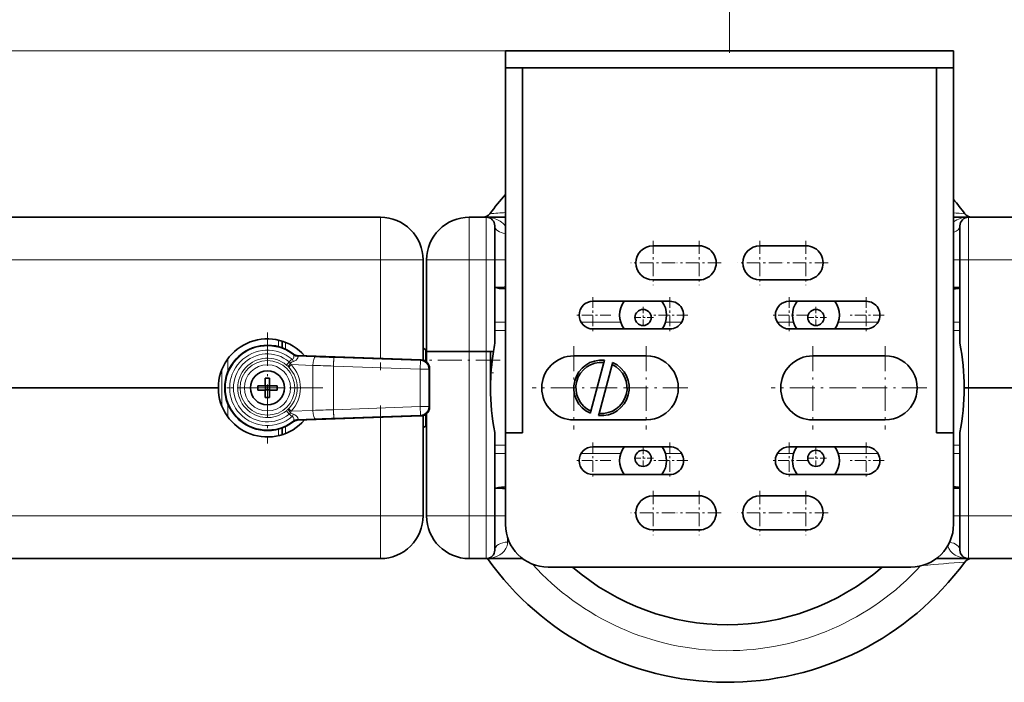
# Model space of a CAD drawing. Extents: x 0 to 420, y 0 to 297.
# Drawn here: x 290 to 336, y 44 to 75 of the extents above; entities that cross this region are included whole.
import ezdxf

# ---------------------------------------------------------------- set-up
doc = ezdxf.new("R2010")
doc.units = 0
doc.linetypes.add('DASHDOT', pattern=[18.5, 12, -3, 0.5, -3])

msp = doc.modelspace()

# ---------------------------------------------------------------- linework, layer by layer
at = {"color": 7, "linetype": 'DASHDOT', "lineweight": 13}
msp.add_line((323.380463, 73.095634), (323.380463, 191.175644), dxfattribs=at)
at = {"color": 7, "lineweight": 13}
for p, q in [((312.880463, 73.190994), (261.481506, 73.190994)), ((307.020447, 63.390991), (307.020447, 65.390991)), ((311.18045, 63.390991), (311.18045, 65.390991)), ((311.980469, 65.390991), (311.980469, 63.390991)), ((334.580475, 65.390991), (334.580475, 63.390991)), ((278.420471, 63.390991), (307.020447, 63.390991)), ((307.020447, 58.771309), (307.020447, 63.390991)), ((307.020447, 63.390991), (309.020447, 63.390991)), ((309.18045, 63.390991), (311.18045, 63.390991)), ((311.18045, 63.390991), (311.980469, 63.390991)), ((311.18045, 63.390991), (311.18045, 59.090992)), ((312.380463, 63.390991), (311.980469, 63.390991)), ((311.980469, 63.390991), (311.980469, 59.090992)), ((312.88028, 63.390991), (312.380463, 63.390991)), ((334.18045, 63.390991), (333.880463, 63.390991)), ((334.580475, 63.390991), (334.18045, 63.390991)), ((334.580475, 63.390991), (344.208588, 63.390991)), ((334.580475, 63.390991), (334.580475, 57.390991)), ((312.380463, 60.46608), (312.880463, 60.46608)), ((316.423401, 60.46608), (318.279541, 60.46608)), ((320.381378, 60.46608), (321.137543, 60.46608)), ((325.623383, 60.46608), (326.379547, 60.46608)), ((328.481384, 60.46608), (330.337524, 60.46608)), ((333.880463, 60.46608), (334.180481, 60.46608)), ((312.380463, 60.077744), (312.880463, 60.077744)), ((333.880463, 60.077744), (334.180481, 60.077744)), ((302.24762, 59.629765), (302.24762, 59.320267)), ((302.389038, 59.591667), (302.389038, 59.275932)), ((302.421875, 59.581421), (302.421875, 59.263958)), ((302.563293, 59.530994), (302.563293, 59.20472)), ((311.18045, 57.390991), (311.18045, 59.090992)), ((311.980469, 57.390991), (311.980469, 59.090992)), ((299.870453, 58.757557), (299.870453, 58.150925)), ((302.737762, 58.617043), (302.610107, 58.463219)), ((302.875732, 58.730068), (302.939636, 58.623535)), ((302.947449, 58.970379), (302.935883, 58.942043)), ((303.121002, 58.907478), (303.110443, 58.878372)), ((303.110443, 58.878372), (303.962189, 58.844921)), ((304.819153, 58.412945), (304.833099, 58.812637)), ((308.899445, 58.670639), (304.833099, 58.812637)), ((308.885498, 58.270943), (308.899445, 58.670639)), ((308.899445, 58.670639), (308.934479, 58.704468)), ((299.579987, 58.2327), (299.579987, 56.549343)), ((302.703888, 58.378979), (302.734528, 58.348091)), ((302.798462, 58.55455), (302.831512, 58.485283)), ((302.831512, 58.485283), (303.851471, 58.445225)), ((303.851471, 58.445225), (303.851471, 56.336758)), ((304.819153, 58.412945), (304.819153, 56.369038)), ((308.885498, 58.270943), (304.819153, 58.412945)), ((308.885498, 56.511036), (308.885498, 58.270943)), ((308.885498, 58.270943), (309.285431, 58.270943)), ((309.285431, 58.270943), (309.320465, 58.304775)), ((309.285431, 56.511036), (309.285431, 58.270943)), ((312.18045, 58.587467), (312.245117, 58.587467)), ((312.18045, 58.27216), (312.215485, 58.27216)), ((311.18045, 57.390991), (311.18045, 51.390991)), ((311.980469, 57.390991), (311.980469, 51.390991)), ((334.580475, 57.390991), (334.580475, 51.390991)), ((299.870453, 56.631058), (299.870453, 56.024426)), ((302.737762, 56.16494), (302.610107, 56.318764)), ((302.734528, 56.433891), (302.703888, 56.403)), ((302.831512, 56.296696), (303.851471, 56.336758)), ((304.819153, 56.369038), (308.885498, 56.511036)), ((304.819153, 56.369038), (304.833099, 55.969341)), ((308.899445, 56.111343), (308.885498, 56.511036)), ((308.885498, 56.511036), (309.285431, 56.511036)), ((309.320465, 56.477207), (309.285431, 56.511036)), ((302.831512, 56.296696), (302.798462, 56.227432)), ((302.939636, 56.158447), (302.875732, 56.051914)), ((303.110443, 55.90361), (303.962189, 55.937061)), ((303.110443, 55.90361), (303.121002, 55.8745)), ((304.833099, 55.969341), (308.899445, 56.111343)), ((307.020447, 56.010674), (307.020447, 51.390991)), ((308.934479, 56.077511), (308.899445, 56.111343)), ((302.24762, 55.461716), (302.24762, 55.152229)), ((302.389038, 55.50605), (302.389038, 55.190308)), ((302.421875, 55.200558), (302.421875, 55.518024)), ((302.563293, 55.250988), (302.563293, 55.577263)), ((302.935883, 55.839935), (302.947449, 55.811604)), ((312.380463, 54.704239), (312.880463, 54.704239)), ((333.880463, 54.704239), (334.180481, 54.704239)), ((312.380463, 54.315903), (312.880463, 54.315903)), ((316.423401, 54.315903), (318.279541, 54.315903)), ((320.381378, 54.315903), (321.137543, 54.315903)), ((325.623383, 54.315903), (326.379547, 54.315903)), ((328.481384, 54.315903), (330.337524, 54.315903)), ((333.880463, 54.315903), (334.180481, 54.315903)), ((278.420471, 51.390991), (307.020447, 51.390991)), ((307.020447, 49.390991), (307.020447, 51.390991)), ((307.020447, 51.390991), (309.020447, 51.390991)), ((309.18045, 51.390991), (311.18045, 51.390991)), ((311.18045, 49.390991), (311.18045, 51.390991)), ((311.18045, 51.390991), (311.980469, 51.390991)), ((311.980469, 51.390991), (311.980469, 49.390991)), ((312.380463, 51.390991), (311.980469, 51.390991)), ((312.88028, 51.390991), (312.380463, 51.390991)), ((334.18045, 51.390991), (333.880463, 51.390991)), ((334.580475, 51.390991), (334.18045, 51.390991)), ((334.580475, 51.390991), (344.208588, 51.390991)), ((334.580475, 51.390991), (334.580475, 49.390991)), ((312.980469, 50.366489), (312.980469, 50.160221))]:
    msp.add_line(p, q, dxfattribs=at)
at = {"color": 7, "lineweight": 35}
for p, q in [((333.880463, 73.190994), (312.880463, 73.190994)), ((312.880463, 73.190994), (312.880463, 72.390991)), ((333.880463, 73.190994), (333.880463, 72.390991)), ((313.68045, 72.390991), (312.880463, 72.390991)), ((312.880463, 72.390991), (312.880463, 55.290993)), ((313.68045, 72.390991), (313.68045, 55.290993)), ((333.080475, 72.390991), (313.68045, 72.390991)), ((333.880463, 72.390991), (333.080475, 72.390991)), ((333.080475, 72.390991), (333.080475, 55.290993)), ((333.880463, 72.390991), (333.880463, 55.290993)), ((278.420471, 65.390991), (307.020447, 65.390991)), ((292.520447, 65.390991), (300.920471, 65.390991)), ((311.18045, 65.390991), (311.980469, 65.390991)), ((311.980469, 65.390991), (312.880463, 65.390991)), ((333.880463, 65.390991), (334.580475, 65.390991)), ((334.580475, 65.390991), (344.208588, 65.390991)), ((312.380463, 64.99099), (312.380463, 63.390991)), ((334.18045, 64.99099), (334.18045, 63.390991)), ((321.955475, 64.050995), (319.795471, 64.050995)), ((326.965454, 64.050995), (324.80545, 64.050995)), ((309.020447, 58.692024), (309.020447, 63.390991)), ((309.18045, 63.390991), (309.18045, 59.088364)), ((312.380463, 63.390991), (312.380463, 59.488609)), ((334.18045, 63.390991), (334.18045, 59.488609)), ((319.795471, 62.450993), (321.955475, 62.450993)), ((324.80545, 62.450993), (326.965454, 62.450993)), ((312.607117, 62.090992), (312.380463, 62.090992)), ((312.880402, 62.031368), (312.853485, 62.032459)), ((333.880524, 62.031368), (333.90744, 62.032459)), ((334.18045, 62.090992), (333.953796, 62.090992)), ((320.580475, 61.450993), (316.980469, 61.450993)), ((329.780457, 61.450993), (326.18045, 61.450993)), ((316.980469, 60.150993), (320.580475, 60.150993)), ((326.18045, 60.150993), (329.780457, 60.150993)), ((309.138641, 59.180992), (309.020477, 59.249222)), ((309.138641, 59.180992), (309.138641, 58.640007)), ((309.18045, 59.180992), (309.138641, 59.180992)), ((309.18045, 58.60873), (309.18045, 59.088364)), ((309.18045, 58.60873), (309.18045, 59.088364)), ((309.180969, 59.090992), (311.18045, 59.090992)), ((311.18045, 59.090992), (309.180969, 59.090992)), ((311.980469, 59.090992), (311.18045, 59.090992)), ((311.18045, 59.090992), (311.980469, 59.090992)), ((312.18045, 59.090992), (311.980469, 59.090992)), ((312.311401, 59.090992), (311.980469, 59.090992)), ((312.18045, 57.390991), (312.18045, 59.090992)), ((303.121002, 58.907478), (308.934479, 58.704468)), ((316.080475, 58.890991), (319.480469, 58.890991)), ((317.490631, 58.585922), (317.516602, 58.683842)), ((327.280457, 58.890991), (330.68045, 58.890991)), ((309.320465, 58.304775), (309.320465, 56.477207)), ((317.490631, 58.585922), (316.883667, 56.298653)), ((317.877258, 58.48333), (317.270294, 56.19606)), ((317.877258, 58.48333), (317.903229, 58.581249)), ((301.620453, 57.49099), (301.620453, 57.840992)), ((301.820465, 57.49099), (301.820465, 57.840992)), ((286.020447, 57.390991), (299.420471, 57.390991)), ((286.020447, 57.390991), (299.420471, 57.390991)), ((301.537415, 57.49099), (301.270447, 57.49099)), ((301.620453, 57.290993), (301.270447, 57.290993)), ((301.620453, 57.49099), (301.537415, 57.49099)), ((301.620453, 57.49099), (301.62677, 57.484684)), ((301.620453, 57.290993), (301.62677, 57.297298)), ((301.620453, 57.290993), (301.620453, 56.94099)), ((301.62677, 57.484684), (301.62677, 57.297298)), ((301.62677, 57.484684), (301.814148, 57.484684)), ((301.62677, 57.297298), (301.814148, 57.297298)), ((301.820465, 57.49099), (301.814148, 57.484684)), ((301.814148, 57.484684), (301.814148, 57.297298)), ((301.820465, 57.290993), (301.814148, 57.297298)), ((301.820465, 57.49099), (302.170471, 57.49099)), ((301.820465, 57.290993), (301.903503, 57.290993)), ((301.820465, 57.290993), (301.820465, 56.94099)), ((301.903503, 57.290993), (302.170471, 57.290993)), ((334.380463, 57.390991), (334.580475, 57.390991)), ((334.380463, 57.390991), (334.580475, 57.390991)), ((334.580475, 57.390991), (342.640472, 57.390991)), ((334.580475, 57.390991), (342.640472, 57.390991)), ((303.121002, 55.8745), (308.934479, 56.077511)), ((309.020447, 56.089951), (309.020447, 51.390991)), ((309.138641, 56.141972), (309.138641, 55.60099)), ((309.18045, 56.173248), (309.18045, 51.390991)), ((319.480469, 55.890991), (316.080475, 55.890991)), ((316.883667, 56.298653), (316.857697, 56.200733)), ((317.270294, 56.19606), (317.244324, 56.098141)), ((330.68045, 55.890991), (327.280457, 55.890991)), ((309.138641, 55.60099), (309.020477, 55.532761)), ((309.18045, 55.60099), (309.138641, 55.60099)), ((312.380463, 55.293373), (312.380463, 51.390991)), ((313.68045, 55.290993), (312.880463, 55.290993)), ((312.880463, 50.99099), (312.880463, 55.290993)), ((333.880463, 55.290993), (333.080475, 55.290993)), ((333.880463, 55.290993), (333.880463, 50.99099)), ((334.18045, 55.293373), (334.18045, 51.390991)), ((316.980469, 54.630989), (320.580475, 54.630989)), ((326.18045, 54.630989), (329.780457, 54.630989)), ((320.580475, 53.33099), (316.980469, 53.33099)), ((329.780457, 53.33099), (326.18045, 53.33099)), ((312.380463, 52.69099), (312.607117, 52.69099)), ((312.880402, 52.750614), (312.853485, 52.749523)), ((333.880524, 52.750614), (333.90744, 52.749523)), ((333.953796, 52.69099), (334.18045, 52.69099)), ((319.795471, 52.33099), (321.955475, 52.33099)), ((324.80545, 52.33099), (326.965454, 52.33099)), ((312.380463, 51.390991), (312.380463, 49.790989)), ((334.18045, 51.390991), (334.18045, 49.790989)), ((321.955475, 50.730991), (319.795471, 50.730991)), ((326.965454, 50.730991), (324.80545, 50.730991)), ((278.420471, 49.390991), (307.020447, 49.390991)), ((311.18045, 49.390991), (311.980469, 49.390991)), ((311.980469, 49.390991), (313.68045, 49.390991)), ((333.080475, 49.390991), (334.580475, 49.390991)), ((334.580475, 49.390991), (344.208588, 49.390991)), ((331.880463, 48.99099), (314.880463, 48.99099))]:
    msp.add_line(p, q, dxfattribs=at)
at = {"color": 7, "linetype": 'DASHDOT', "lineweight": 13, "ltscale": 0.052}
for p, q in [((319.795471, 64.290993), (319.795471, 62.210991)), ((321.955475, 64.290993), (321.955475, 62.210991)), ((324.80545, 64.290993), (324.80545, 62.210991)), ((326.965454, 64.290993), (326.965454, 62.210991)), ((320.835449, 63.250992), (318.755463, 63.250992)), ((322.995453, 63.250992), (320.915466, 63.250992)), ((325.845459, 63.250992), (323.765472, 63.250992)), ((328.005463, 63.250992), (325.925476, 63.250992)), ((319.795471, 52.570992), (319.795471, 50.49099)), ((321.955475, 52.570992), (321.955475, 50.49099)), ((324.80545, 52.570992), (324.80545, 50.49099)), ((326.965454, 52.570992), (326.965454, 50.49099)), ((320.835449, 51.530991), (318.755463, 51.530991)), ((322.995453, 51.530991), (320.915466, 51.530991)), ((325.845459, 51.530991), (323.765472, 51.530991)), ((328.005463, 51.530991), (325.925476, 51.530991))]:
    msp.add_line(p, q, dxfattribs=at)
at = {"color": 7, "linetype": 'DASHDOT', "lineweight": 13, "ltscale": 0.140969}
msp.add_line((307.020447, 63.860889), (307.020447, 58.22213), dxfattribs=at)
at = {"color": 7, "linetype": 'DASHDOT', "lineweight": 13, "ltscale": 0.04225}
for p, q in [((316.980469, 61.645992), (316.980469, 59.95599)), ((320.580475, 61.645992), (320.580475, 59.95599)), ((326.18045, 61.645992), (326.18045, 59.95599)), ((329.780457, 61.645992), (329.780457, 59.95599)), ((317.82547, 60.800991), (316.135468, 60.800991)), ((321.425476, 60.800991), (319.735474, 60.800991)), ((327.025452, 60.800991), (325.335449, 60.800991)), ((330.625458, 60.800991), (328.935455, 60.800991)), ((316.980469, 54.825993), (316.980469, 53.13599)), ((320.580475, 54.825993), (320.580475, 53.13599)), ((326.18045, 54.825993), (326.18045, 53.13599)), ((329.780457, 54.825993), (329.780457, 53.13599)), ((317.82547, 53.980991), (316.135468, 53.980991)), ((321.425476, 53.980991), (319.735474, 53.980991)), ((327.025452, 53.980991), (325.335449, 53.980991)), ((330.625458, 53.980991), (328.935455, 53.980991))]:
    msp.add_line(p, q, dxfattribs=at)
at = {"color": 7, "linetype": 'DASHDOT', "lineweight": 13, "ltscale": 0.0247}
for p, q in [((319.330475, 61.18499), (319.330475, 60.196991)), ((327.43045, 61.18499), (327.43045, 60.196991)), ((319.824463, 60.69099), (318.836456, 60.69099)), ((327.924469, 60.69099), (326.936462, 60.69099)), ((319.330475, 54.584991), (319.330475, 53.596992)), ((327.43045, 54.584991), (327.43045, 53.596992)), ((319.824463, 54.090992), (318.836456, 54.090992)), ((327.924469, 54.090992), (326.936462, 54.090992))]:
    msp.add_line(p, q, dxfattribs=at)
at = {"color": 7, "linetype": 'DASHDOT', "lineweight": 13, "ltscale": 0.13}
for p, q in [((301.720459, 59.99099), (301.720459, 54.790993)), ((304.320465, 57.390991), (299.120453, 57.390991))]:
    msp.add_line(p, q, dxfattribs=at)
at = {"color": 7, "linetype": 'DASHDOT', "lineweight": 13, "ltscale": 0.0975}
for p, q in [((316.080475, 59.340992), (316.080475, 55.44099)), ((319.480469, 59.340992), (319.480469, 55.44099)), ((327.280457, 59.340992), (327.280457, 55.44099)), ((330.68045, 59.340992), (330.68045, 55.44099)), ((318.030457, 57.390991), (314.130463, 57.390991)), ((321.43045, 57.390991), (317.530457, 57.390991)), ((329.230469, 57.390991), (325.330475, 57.390991)), ((332.630463, 57.390991), (328.730469, 57.390991))]:
    msp.add_line(p, q, dxfattribs=at)
at = {"color": 7, "linetype": 'DASHDOT', "lineweight": 13, "ltscale": 0.063254}
msp.add_line((304.819153, 56.125912), (304.819153, 58.656071), dxfattribs=at)
at = {"color": 7, "linetype": 'DASHDOT', "lineweight": 13, "ltscale": 0.093933}
msp.add_line((312.624512, 58.69099), (308.867188, 58.69099), dxfattribs=at)
at = {"color": 7, "linetype": 'DASHDOT', "lineweight": 13, "ltscale": 0.003931}
msp.add_line((312.324524, 58.090992), (312.167267, 58.090992), dxfattribs=at)
at = {"color": 7, "linetype": 'DASHDOT', "lineweight": 13, "ltscale": 0.069077}
msp.add_line((302.477875, 57.390991), (299.714783, 57.390991), dxfattribs=at)
at = {"color": 7, "linetype": 'DASHDOT', "lineweight": 13, "ltscale": 0.012138}
msp.add_line((303.474487, 57.390991), (302.988983, 57.390991), dxfattribs=at)
at = {"color": 7, "linetype": 'DASHDOT', "lineweight": 13, "ltscale": 0.140972}
msp.add_line((307.020447, 56.559856), (307.020447, 50.920986), dxfattribs=at)
at = {"color": 7, "lineweight": 13}
for points in [[(312.880463, 64.957062), (312.827362, 65.030807), (312.767212, 65.096581), (312.699738, 65.156166), (312.627563, 65.208229), (312.474701, 65.290474), (312.314453, 65.346825), (312.148743, 65.38002), (311.980469, 65.390991)], [(302.945068, 58.93222), (302.96225, 58.90427), (302.964386, 58.862034), (302.95813, 58.826454), (302.945404, 58.789616), (302.924896, 58.757191), (302.902924, 58.739399), (302.875732, 58.730068)], [(303.132751, 58.87141), (303.148499, 58.862675), (303.159088, 58.845833), (303.160156, 58.832497), (303.147644, 58.793159), (303.118134, 58.748333), (303.069366, 58.697784), (303.007996, 58.654224), (302.939636, 58.623535)], [(302.945068, 55.849758), (302.96225, 55.877708), (302.964386, 55.919945), (302.95813, 55.955528), (302.945404, 55.992367), (302.924896, 56.024792), (302.902924, 56.04258), (302.875732, 56.051914)], [(303.132751, 55.910572), (303.148499, 55.919304), (303.159088, 55.93615), (303.160156, 55.949482), (303.147644, 55.988823), (303.118134, 56.033646), (303.069366, 56.084198), (303.007996, 56.127754), (302.939636, 56.158447)], [(311.981781, 49.390991), (312.177185, 49.406025), (312.273651, 49.424797), (312.368561, 49.451283), (312.491882, 49.499191), (312.609375, 49.562172), (312.718658, 49.641312), (312.817444, 49.739288), (312.899445, 49.856937), (312.931946, 49.923531), (312.957214, 49.99538), (312.974335, 50.075264), (312.980469, 50.160221)]]:
    msp.add_lwpolyline(points, dxfattribs=at)
at = {"color": 7, "lineweight": 35}
for points in [[(312.853485, 62.032459), (312.604095, 62.055607), (312.426544, 62.090992)], [(312.853485, 52.749523), (312.687317, 52.737129), (312.550903, 52.717693), (312.426514, 52.690987)]]:
    msp.add_lwpolyline(points, dxfattribs=at)
for centre, radius in [((319.330475, 60.69099), 0.38), ((327.43045, 60.69099), 0.38), ((301.720459, 57.390991), 0.8), ((319.330475, 54.090992), 0.38), ((327.43045, 54.090992), 0.38)]:
    msp.add_circle(centre, radius, dxfattribs=at)
at = {"color": 7, "lineweight": 13}
for radius in [1.281026, 1.081148]:
    msp.add_circle((301.720459, 57.390991), radius, dxfattribs=at)
at = {"color": 7, "lineweight": 35}
for centre, radius, start, end in [((323.280457, 57.390991), 13.800001, 138.905161, 143.732971), ((323.280457, 57.390991), 13.800001, 36.267024, 39.814949), ((311.831451, 65.790993), 0.4, 269.999997, 323.732973), ((334.729492, 65.790993), 0.4, 216.267029, 269.999997), ((307.020447, 63.390991), 2, 360, 90.000003), ((311.18045, 63.390991), 2, 90.000003, 180.000005), ((311.980469, 64.99099), 0.4, 0, 90.000003), ((334.580475, 64.99099), 0.4, 90.000003, 180.000005), ((334.579651, 65.012245), 0.378748, 89.876431, 94.274014), ((319.795471, 63.250992), 0.8, 90.000003, 269.999997), ((321.955475, 63.250992), 0.8, 269.999997, 90.000003), ((324.80545, 63.250992), 0.8, 90.000003, 269.999997), ((326.965454, 63.250992), 0.8, 269.999997, 90.000003), ((312.607117, 63.090992), 1, 269.999997, 285.859553), ((333.953796, 63.090992), 1, 265.79452, 269.999997), ((333.818726, 64.345009), 2.314217, 272.197399, 278.993171), ((316.980469, 60.800991), 0.65, 90.000003, 269.999997), ((319.330475, 60.790993), 1.1, 143.130138, 215.57856), ((319.330475, 60.790993), 1.1, 324.421439, 36.869856), ((320.580475, 60.800991), 0.65, 269.999997, 90.000003), ((326.18045, 60.800991), 0.65, 90.000003, 269.999997), ((327.43045, 60.790993), 1.1, 143.130138, 215.57856), ((327.43045, 60.790993), 1.1, 324.421439, 36.869856), ((329.780457, 60.800991), 0.65, 269.999997, 90.000003), ((301.720459, 57.390991), 2.3, 40.858694, 180.000005), ((301.720459, 57.390991), 2, 52.156926, 307.843029), ((309.183594, 59.089233), 0.003199, 146.157169, 195.426838), ((309.183624, 59.089233), 0.003205, 146.237396, 195.400159), ((323.280457, 57.390991), 11.100001, 171.190304, 179.854727), ((323.280457, 57.390991), 11.100001, 169.107055, 171.190304), ((323.280457, 57.390991), 11.100001, 360, 10.892948), ((303.1315, 59.207275), 0.299977, 232.158598, 267.998957), ((308.920532, 58.304798), 0.399911, 359.996404, 88.0036), ((316.080475, 57.390991), 1.5, 90.000003, 269.999997), ((317.380463, 57.390991), 1.3, 83.988473, 246.288641), ((319.480469, 57.390991), 1.5, 269.999997, 90.000003), ((327.280457, 57.390991), 1.5, 90.000003, 269.999997), ((330.68045, 57.390991), 1.5, 269.999997, 90.000003), ((317.380463, 57.390991), 1.2, 84.732663, 245.544451), ((317.380463, 57.390991), 1.3, 263.988406, 66.288707), ((317.380463, 57.390991), 1.2, 264.73259, 65.544531), ((301.720459, 55.753239), 2.090147, 87.257723, 92.742282), ((301.720459, 57.390991), 2.3, 179.999995, 319.141238), ((303.358215, 57.390991), 2.090147, 177.257725, 182.742275), ((300.082703, 57.390991), 2.090147, 357.257721, 2.742279), ((323.280457, 57.390991), 11.100001, 179.999995, 190.892945), ((323.280457, 57.390991), 11.100001, 349.107052, 360), ((301.720459, 59.028744), 2.090147, 267.257718, 272.742277), ((308.920532, 56.47718), 0.399911, 271.9964, 0.003596), ((303.13147, 55.57473), 0.299956, 92.000114, 127.842918), ((316.980469, 53.980991), 0.65, 90.000003, 269.999997), ((319.330475, 53.99099), 1.1, 144.421509, 216.869944), ((319.330475, 53.99099), 1.1, 323.130062, 35.578486), ((320.580475, 53.980991), 0.65, 269.999997, 90.000003), ((326.18045, 53.980991), 0.65, 90.000003, 269.999997), ((327.43045, 53.99099), 1.1, 144.421509, 216.869944), ((327.43045, 53.99099), 1.1, 323.130062, 35.578486), ((329.780457, 53.980991), 0.65, 269.999997, 90.000003), ((312.607117, 51.69099), 1, 74.140535, 90.000003), ((333.953796, 51.69099), 1, 90.000003, 94.20548), ((333.818756, 50.437317), 2.313873, 81.006255, 87.803072), ((319.795471, 51.530991), 0.8, 90.000003, 269.999997), ((321.955475, 51.530991), 0.8, 269.999997, 90.000003), ((324.80545, 51.530991), 0.8, 90.000003, 269.999997), ((326.965454, 51.530991), 0.8, 269.999997, 90.000003), ((307.020447, 51.390991), 2, 269.999997, 360), ((311.18045, 51.390991), 2, 180.000005, 269.999997), ((314.880463, 50.99099), 2, 180.000005, 269.999997), ((331.880463, 50.99099), 2, 269.999997, 360), ((311.980469, 49.790989), 0.4, 269.999997, 360), ((323.280457, 57.390991), 13.800001, 215.430153, 323.732973), ((334.580475, 49.790989), 0.4, 180.000005, 269.999997), ((334.729492, 48.99099), 0.4, 90.296938, 143.732957), ((323.280457, 57.390991), 11.100001, 229.179133, 310.820862)]:
    msp.add_arc(centre, radius, start, end, dxfattribs=at)
at = {"color": 7, "lineweight": 13}
for centre, radius, start, end in [((300.03479, 227.319336), 162.218306, 274.2845, 274.541868), ((346.477142, 226.677628), 161.574727, 265.528566, 265.715823), ((312.226654, 62.578156), 0.831071, 318.957687, 321.877702), ((334.534271, 62.578156), 0.83107, 218.1223, 221.042315), ((301.720459, 57.390991), 1.96852, 51.530424, 308.469529), ((301.720459, 57.390991), 1.768551, 49.214542, 310.785424), ((301.720459, 57.390991), 1.593138, 50.316371, 309.683605), ((301.720459, 57.390991), 1.39326, 50.316364, 309.683605), ((302.507599, 58.331169), 0.366861, 37.526176, 51.163806), ((302.972443, 58.968086), 0.044988, 215.455398, 232.636957), ((303.120941, 59.178238), 0.300048, 231.923038, 267.994169), ((303.121765, 59.15786), 0.286619, 231.938925, 272.19686), ((303.075165, 58.728653), 0.153866, 68.036839, 76.746799), ((311.849426, 259.900024), 201.209741, 267.75348, 268.001648), ((301.586334, 57.229568), 1.603125, 45.805817, 50.311556), ((301.734344, 57.390991), 1.38434, 316.260814, 43.738633), ((301.685974, 57.390991), 1.584201, 316.3102, 43.689394), ((312.612915, 306.600311), 248.309703, 267.977934, 268.201349), ((301.586334, 57.552414), 1.603125, 309.68842, 314.194149), ((312.612915, -191.818329), 248.309703, 91.798651, 92.022066), ((302.506836, 56.451927), 0.368201, 308.822683, 322.410638), ((302.972443, 55.813896), 0.044988, 127.362934, 144.544561), ((303.120941, 55.603745), 0.300048, 92.005831, 128.076921), ((303.121735, 55.624119), 0.286619, 87.803113, 128.061034), ((303.075165, 56.053329), 0.153867, 283.253208, 291.963154), ((311.849426, -145.118042), 201.209741, 91.998352, 92.24652), ((312.226562, 52.203735), 0.831211, 38.122943, 41.042443), ((334.534363, 52.203732), 0.831217, 138.957562, 141.877045), ((323.280457, 57.390991), 12.317639, 222.102306, 317.341644), ((346.945465, -117.905396), 167.602686, 94.290352, 94.969088)]:
    msp.add_arc(centre, radius, start, end, dxfattribs=at)
for centre, major_axis, ratio, start_param, end_param in [((334.580444, 64.621826), (0.999969, 0.000011), 0.769195, 1.570785332, 2.346216422), ((312.980469, 64.99099), (0.600006, -0.000004), 0.615385, 3.14613274, 4.544771511), ((333.580475, 64.990982), (0.600006, 0.000004), 0.615384, 5.235978615, 6.283187495), ((305.698364, 58.367382), (3.011444, -0.127556), 0.237584, 2.79551625, 2.967348848), ((305.600342, 58.379124), (2.840912, -0.112755), 0.141294, 2.789073726, 2.981166985), ((303.948242, 58.445225), (-0.015686, -0.399693), 0.241746, 3.159579507, 4.721883393), ((308.885498, 58.270943), (0.277863, -0.287735), 0.999706, 0.802998525, 2.338594129), ((302.844879, 58.520641), (-0.139618, -0.143204), 0.284809, 4.753057252, 6.246769924), ((302.879883, 58.485283), (0.144623, 0.138149), 0.169722, 1.746635168, 3.106172467), ((302.844879, 56.261337), (0.139618, -0.143204), 0.284808, 3.178007612, 4.671716942), ((302.879883, 56.296696), (0.144623, -0.138149), 0.169724, 3.177013416, 4.536551418), ((303.948242, 56.336758), (-0.015686, 0.399693), 0.241746, 1.561301911, 3.123605806), ((308.885498, 56.511036), (-0.277863, -0.287735), 0.999706, 0.802998525, 2.338594129), ((305.704773, 56.415329), (3.017853, 0.128292), 0.237362, 3.315622215, 3.487264064), ((305.599915, 56.40284), (2.840485, 0.11274), 0.141305, 3.302028943, 3.494136932), ((312.980469, 49.790989), (0.600006, 0), 0.615385, 1.570796327, 3.141592654), ((334.580444, 50.160202), (0.999969, -0.000031), 0.769226, 3.374857008, 4.711125124), ((333.580475, 49.790989), (0.600006, 0), 0.615385, 0, 1.376070303)]:
    msp.add_ellipse(centre, major_axis=major_axis, ratio=ratio, start_param=start_param, end_param=end_param, dxfattribs=at)

doc.saveas('drawing.dxf')
